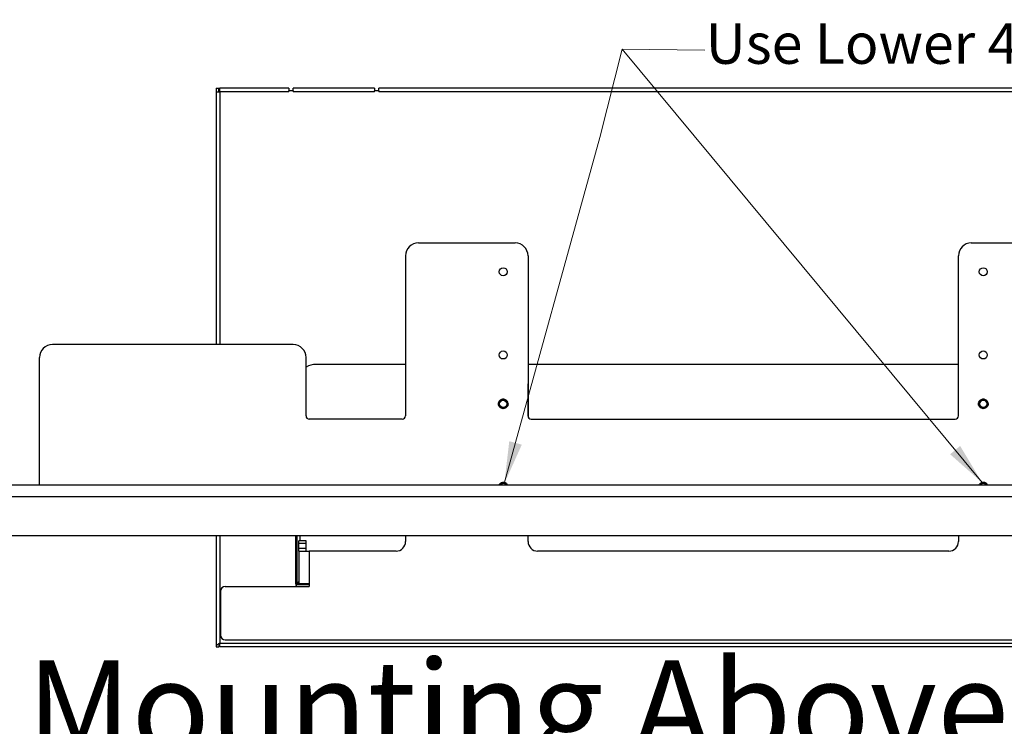
# Model space of a CAD drawing. Units: inches. Extents: x 0.6 to 16.6, y 0.4 to 10.6.
# Drawn here: x 3.2 to 6.2, y 5.7 to 7.9 of the extents above; entities that cross this region are included whole.
import ezdxf

# ---------------------------------------------------------------- set-up
doc = ezdxf.new("R2010")
doc.units = ezdxf.units.IN
doc.header["$MEASUREMENT"] = 0
doc.styles.add('SLDTEXTSTYLE0', font='TXT', dxfattribs={"width": 0.75})

msp = doc.modelspace()

# ---------------------------------------------------------------- linework, layer by layer
at = {"color": 7, "linetype": 'Continuous', "lineweight": 0}
for p, q in [((4.98833561, 7.5089542), (5.05696203, 7.7811061)), ((5.05696203, 7.7811061), (5.3120158, 7.7782392)), ((5.05696203, 7.7811061), (6.16445616, 6.44785596)), ((4.69501935, 6.44464479), (4.98833561, 7.5089542))]:
    msp.add_line(p, q, dxfattribs=at)
at = {"color": 7, "linetype": 'Continuous', "lineweight": 25}
for p, q in [((3.80896466, 7.66103915), (3.81677716, 7.66103915)), ((3.80896466, 7.66103915), (3.80896466, 7.64947665)), ((3.81677716, 7.64947665), (3.81677716, 7.66103915)), ((3.81927716, 7.65322665), (3.81927716, 7.66103915)), ((3.82052716, 7.66103915), (3.81927716, 7.66103915)), ((3.82052716, 7.64947665), (3.82052716, 7.66103915)), ((4.03252716, 7.66103915), (3.82052716, 7.66103915)), ((4.03252716, 7.66103915), (4.03252716, 7.65322665)), ((4.29577716, 7.66104396), (4.04577716, 7.66104396)), ((4.04577716, 7.65322665), (4.04577716, 7.66104396)), ((4.29577716, 7.66104396), (4.29577716, 7.65322665)), ((4.30896466, 7.65322665), (4.30896466, 7.66103915)), ((6.55146466, 7.66103915), (4.30896466, 7.66103915)), ((3.80896466, 7.64947665), (3.80896466, 6.87231523)), ((3.80896466, 7.64947665), (3.82052716, 7.64947665)), ((3.82052716, 7.65322665), (3.81927716, 7.65322665)), ((4.03252716, 7.64947665), (3.82052716, 7.64947665)), ((3.82052716, 7.64947665), (3.82052716, 6.87231523)), ((4.03252716, 7.64947665), (4.03252716, 7.65322665)), ((4.04577716, 7.65322665), (4.03252716, 7.65322665)), ((4.04577716, 7.65322665), (4.04577716, 7.64948146)), ((4.29577716, 7.64948146), (4.04577716, 7.64948146)), ((4.29577716, 7.64948146), (4.29577716, 7.65322665)), ((4.30896466, 7.65322665), (4.29577716, 7.65322665)), ((4.30896466, 7.65322665), (4.30896466, 7.64947665)), ((6.55146466, 7.64947665), (4.30896466, 7.64947665)), ((4.43076141, 7.18481523), (4.72849763, 7.18481523)), ((6.13105668, 7.18481523), (6.42879291, 7.18481523)), ((4.39139133, 7.14544515), (4.39139133, 6.65347665)), ((4.76786771, 7.14544515), (4.76786771, 6.65347665)), ((6.09168661, 6.65347665), (6.09168661, 7.14544515)), ((4.04590708, 6.87231523), (3.30514724, 6.87231523)), ((3.26577716, 6.44131523), (3.26577716, 6.83294515)), ((4.08527716, 6.65347665), (4.08527716, 6.83294515)), ((4.39139133, 6.81122665), (4.11571466, 6.81122665)), ((6.09168661, 6.81122665), (4.76786771, 6.81122665)), ((4.76799271, 6.74903767), (4.76786771, 6.75175176)), ((4.76799271, 6.65190046), (4.76799271, 6.74903767)), ((4.38139133, 6.64347665), (4.09527716, 6.64347665)), ((4.77786771, 6.64347665), (6.08168661, 6.64347665)), ((2.77352716, 6.44131523), (8.08602716, 6.44131523)), ((4.7007631, 6.44131523), (4.69849682, 6.44344644)), ((6.1771411, 6.44131523), (6.17487482, 6.44344644)), ((2.77352716, 6.40481523), (8.08602716, 6.40481523)), ((2.77352716, 6.28506523), (8.08602716, 6.28506523)), ((3.80896466, 6.28506523), (3.80896466, 5.94297665)), ((3.82052716, 6.28506523), (3.82052716, 5.95453915)), ((4.05321466, 6.28506523), (4.05321466, 6.13835165)), ((4.05715216, 6.28506523), (4.05715216, 6.13672665)), ((4.08540216, 6.26847665), (4.06290216, 6.26847665)), ((4.06290216, 6.26066415), (4.06290216, 6.26847665)), ((4.06690216, 6.26847665), (4.06690216, 6.28506523)), ((4.08540216, 6.26066415), (4.08540216, 6.26847665)), ((4.39151633, 6.28506523), (4.39151633, 6.26675421)), ((4.76799271, 6.26675421), (4.76799271, 6.28506523)), ((6.09181161, 6.28506523), (6.09181161, 6.26675421)), ((4.08540216, 6.26066415), (4.06290216, 6.26066415)), ((4.06290216, 6.24503915), (4.06290216, 6.26066415)), ((4.08540216, 6.24503915), (4.06290216, 6.24503915)), ((4.06290216, 6.23722665), (4.06290216, 6.24503915)), ((4.08540216, 6.24503915), (4.08540216, 6.26066415)), ((4.08540216, 6.23722665), (4.08540216, 6.24503915)), ((4.06290216, 6.23722665), (4.06290216, 6.13672665)), ((4.06290216, 6.23722665), (4.09515216, 6.23722665)), ((4.09515216, 6.23722665), (4.09515216, 6.13672665)), ((4.36198877, 6.23722665), (4.09515216, 6.23722665)), ((6.06228405, 6.23722665), (4.79752027, 6.23722665)), ((3.83690216, 6.12872665), (4.09515216, 6.12872665)), ((4.05715216, 6.13672665), (4.05329939, 6.13672665)), ((4.05376899, 6.13422665), (4.09515216, 6.13422665)), ((4.09515216, 6.13672665), (4.06290216, 6.13672665)), ((4.06290216, 6.13422665), (4.06290216, 6.13672665)), ((4.08540216, 6.13422665), (4.08540216, 6.13672665)), ((4.09515216, 6.13672665), (4.09515216, 6.12872665)), ((3.82190216, 6.11372665), (3.82190216, 5.97897665)), ((3.80896466, 5.94297665), (3.81677716, 5.94297665)), ((3.81927716, 5.95078915), (3.81927716, 5.94297665)), ((7.04115216, 5.94297665), (3.81927716, 5.94297665)), ((3.82052716, 5.95453915), (7.03990216, 5.95453915)), ((3.83690216, 5.96397665), (7.02290216, 5.96397665))]:
    msp.add_line(p, q, dxfattribs=at)
for centre, radius in [((4.69158818, 7.09623256), 0.01230315), ((6.16796613, 7.09623256), 0.01230315), ((4.69158818, 6.84032704), 0.01230315), ((6.16796613, 6.84032704), 0.01230315), ((4.69171318, 6.68998256), 0.01107283), ((6.16809118, 6.68998256), 0.01107283)]:
    msp.add_circle(centre, radius, dxfattribs=at)
for centre, radius, start, end in [((4.43076141, 7.14544515), 0.03937008, 90, 180), ((4.72849763, 7.14544515), 0.03937008, 0, 90), ((6.13105668, 7.14544515), 0.03937008, 90, 180), ((3.30514724, 6.83294515), 0.03937008, 90, 180), ((4.04590708, 6.83294515), 0.03937008, 0, 90), ((4.11571466, 6.74872665), 0.0625, 90, 119.14359027), ((4.69171318, 6.68998256), 0.01156733, 54.09463467, 99.3360817), ((4.69171318, 6.68998256), 0.01476378, 360, 45.52248781), ((6.16809118, 6.68998256), 0.01156733, 54.09463467, 99.3360817), ((6.16809118, 6.68998256), 0.01476378, 360, 45.52248781), ((4.09527716, 6.65347665), 0.01, 180, 270), ((4.38139133, 6.65347665), 0.01, 270, 0), ((4.77786771, 6.65347665), 0.01, 180, 270), ((6.08168661, 6.65347665), 0.01, 270, 0), ((4.69171318, 6.43407706), 0.01107283, 90, 139.17977158), ((4.69171318, 6.43407706), 0.01156733, 54.09463467, 99.3360817), ((4.69171318, 6.43407706), 0.01107283, 40.82022842, 90), ((4.69171318, 6.43407706), 0.01476378, 29.35805772, 45.52248781), ((6.16809118, 6.43407706), 0.01107283, 90, 139.17977158), ((6.16809118, 6.43407706), 0.01156733, 54.09463467, 99.3360817), ((6.16809118, 6.43407706), 0.01107283, 40.82022842, 90), ((6.16809118, 6.43407706), 0.01476378, 29.35805772, 45.52248781), ((4.36198877, 6.26675421), 0.02952756, 270, 0), ((4.79752027, 6.26675421), 0.02952756, 180, 270), ((6.06228405, 6.26675421), 0.02952756, 270, 0), ((3.83690216, 6.11372665), 0.015, 90, 180), ((4.06883966, 6.13835165), 0.015625, 180, 218.02461805), ((3.83690216, 5.97897665), 0.015, 180, 270)]:
    msp.add_arc(centre, radius, start, end, dxfattribs=at)
for points, knots in [([(4.70647696, 6.68998256), (4.70625082, 6.68803078), (4.70580559, 6.68418805), (4.70238993, 6.67926613), (4.69752532, 6.67598559), (4.69171121, 6.67484034), (4.68590902, 6.6759856), (4.6810082, 6.67926608), (4.67772231, 6.68418823), (4.67655648, 6.68998186), (4.67772368, 6.69577962), (4.68100286, 6.70068958), (4.68592976, 6.70401587), (4.69163607, 6.70499315), (4.69588717, 6.7046374), (4.69759108, 6.70346244), (4.6977232, 6.70337133)], [0, 0, 0, 0, 0.07723718894, 0.15206735292, 0.22998061224, 0.30589979104, 0.38181896985, 0.45973222916, 0.53456239314, 0.61179958208, 0.68903677103, 0.763866935, 0.84178019432, 0.91769937312, 0.99361855193, 1, 1, 1, 1]), ([(4.70205712, 6.70051689), (4.70095135, 6.70137243), (4.69854151, 6.70323694), (4.69392553, 6.70452534), (4.6889667, 6.7042952), (4.68442493, 6.70238421), (4.68083427, 6.69911809), (4.67854546, 6.69489054), (4.67784689, 6.69019384), (4.67874716, 6.68559967), (4.68108678, 6.68160138), (4.68460762, 6.67867999), (4.68884108, 6.67713211), (4.69329857, 6.67706488), (4.69745704, 6.67850683), (4.70083554, 6.68122148), (4.70310589, 6.68485171), (4.70399043, 6.68899174), (4.70342235, 6.69309556), (4.70161751, 6.6968132), (4.6995295, 6.69851184), (4.69849682, 6.69935194)], [0, 0, 0, 0, 0.0494049592, 0.1076697428, 0.1659543121, 0.2231018533, 0.2792989325, 0.3355112444, 0.3907357619, 0.4448652374, 0.4990060634, 0.5523048507, 0.6043668384, 0.6564369303, 0.7078070405, 0.7578016706, 0.8078017604, 0.8572399743, 0.9051673936, 0.9530981941, 1, 1, 1, 1]), ([(4.68983667, 6.70139666), (4.69105222, 6.70166305), (4.69356354, 6.70221342), (4.6975814, 6.70150973), (4.70136578, 6.6995549), (4.70434853, 6.69627974), (4.70595259, 6.69291016), (4.7063448, 6.6907204), (4.70647696, 6.68998256)], [0, 0, 0, 0, 0.1616290828, 0.3339236795, 0.5218908561, 0.7098410916, 0.9022306113, 1, 1, 1, 1]), ([(6.18285496, 6.68998256), (6.18262882, 6.68803078), (6.18218359, 6.68418805), (6.17876793, 6.67926613), (6.17390332, 6.67598559), (6.16808921, 6.67484034), (6.16228702, 6.6759856), (6.1573862, 6.67926608), (6.15410031, 6.68418823), (6.15293448, 6.68998186), (6.15410168, 6.69577962), (6.15738086, 6.70068958), (6.16230776, 6.70401587), (6.16801407, 6.70499315), (6.17226517, 6.7046374), (6.17396908, 6.70346244), (6.1741012, 6.70337133)], [0, 0, 0, 0, 0.07723718894, 0.15206735292, 0.22998061224, 0.30589979104, 0.38181896985, 0.45973222916, 0.53456239314, 0.61179958208, 0.68903677103, 0.763866935, 0.84178019432, 0.91769937312, 0.99361855193, 1, 1, 1, 1]), ([(6.17843512, 6.70051689), (6.17732935, 6.70137243), (6.17491951, 6.70323694), (6.17030353, 6.70452534), (6.1653447, 6.7042952), (6.16080293, 6.70238421), (6.15721227, 6.69911809), (6.15492346, 6.69489054), (6.15422489, 6.69019384), (6.15512516, 6.68559967), (6.15746478, 6.68160138), (6.16098562, 6.67867999), (6.16521908, 6.67713211), (6.16967657, 6.67706488), (6.17383504, 6.67850683), (6.17721354, 6.68122148), (6.17948389, 6.68485171), (6.18036843, 6.68899174), (6.17980035, 6.69309556), (6.17799551, 6.6968132), (6.1759075, 6.69851184), (6.17487482, 6.69935194)], [0, 0, 0, 0, 0.0494049592, 0.1076697428, 0.1659543121, 0.2231018533, 0.2792989325, 0.3355112444, 0.3907357619, 0.4448652374, 0.4990060634, 0.5523048507, 0.6043668384, 0.6564369303, 0.7078070405, 0.7578016706, 0.8078017604, 0.8572399743, 0.9051673936, 0.9530981941, 1, 1, 1, 1]), ([(6.16621467, 6.70139666), (6.16743022, 6.70166305), (6.16994154, 6.70221342), (6.1739594, 6.70150973), (6.17774378, 6.6995549), (6.18072653, 6.69627974), (6.18233059, 6.69291016), (6.1827228, 6.6907204), (6.18285496, 6.68998256)], [0, 0, 0, 0, 0.1616290828, 0.3339236795, 0.5218908561, 0.7098410916, 0.9022306113, 1, 1, 1, 1]), ([(4.6791203, 6.44131523), (4.67975734, 6.44241884), (4.68138044, 6.44523069), (4.68597595, 6.4480826), (4.69162316, 6.44909541), (4.69588736, 6.44873179), (4.6975911, 6.44755693), (4.6977232, 6.44746583)], [0, 0, 0, 0, 0.1757117348, 0.4476896781, 0.7127067277, 0.9777237772, 1, 1, 1, 1]), ([(4.70205712, 6.44461139), (4.70095108, 6.44546708), (4.69854067, 6.4473319), (4.69392961, 6.44861758), (4.68895158, 6.44839807), (4.68447974, 6.44644835), (4.68137998, 6.44393039), (4.68040159, 6.44190797), (4.68011484, 6.44131523)], [0, 0, 0, 0, 0.1632694909, 0.3558182085, 0.5484323125, 0.7372888584, 0.923004395, 1, 1, 1, 1]), ([(4.68983667, 6.44549116), (4.69105382, 6.44575902), (4.69356844, 6.44631242), (4.69755945, 6.44558411), (4.70101914, 6.44394008), (4.70256572, 6.4420681), (4.70318772, 6.44131523)], [0, 0, 0, 0, 0.2492956527, 0.5150417252, 0.8049610835, 1, 1, 1, 1]), ([(6.1554983, 6.44131523), (6.15613534, 6.44241884), (6.15775844, 6.44523069), (6.16235395, 6.4480826), (6.16800116, 6.44909541), (6.17226536, 6.44873179), (6.1739691, 6.44755693), (6.1741012, 6.44746583)], [0, 0, 0, 0, 0.1757117348, 0.4476896781, 0.7127067277, 0.9777237772, 1, 1, 1, 1]), ([(6.17843512, 6.44461139), (6.17732908, 6.44546708), (6.17491867, 6.4473319), (6.17030761, 6.44861758), (6.16532958, 6.44839807), (6.16085774, 6.44644835), (6.15775798, 6.44393039), (6.15677959, 6.44190797), (6.15649284, 6.44131523)], [0, 0, 0, 0, 0.1632694909, 0.3558182085, 0.5484323125, 0.7372888584, 0.923004395, 1, 1, 1, 1]), ([(6.16621467, 6.44549116), (6.16743182, 6.44575902), (6.16994644, 6.44631242), (6.17393745, 6.44558411), (6.17739714, 6.44394008), (6.17894372, 6.4420681), (6.17956572, 6.44131523)], [0, 0, 0, 0, 0.2492956527, 0.5150417252, 0.8049610835, 1, 1, 1, 1]), ([(4.06290216, 6.14200412), (4.06197877, 6.14151175), (4.05997749, 6.14044463), (4.05793198, 6.13880416), (4.05719267, 6.13753339), (4.05715806, 6.13684411), (4.05715216, 6.13672665)], [0, 0, 0, 0, 0.2797668629, 0.6063434184, 0.932919975, 1, 1, 1, 1]), ([(4.05772043, 6.13806737), (4.0589685, 6.13874631), (4.06069575, 6.13968589), (4.06242299, 6.14089614), (4.06290216, 6.14123189)], [0, 0, 0, 0, 0.7225831111, 1, 1, 1, 1]), ([(3.82052716, 5.95453915), (3.81898318, 5.95355721), (3.81589426, 5.9515927), (3.81202415, 5.94864582), (3.8094408, 5.94577224), (3.80911913, 5.94388359), (3.80896466, 5.94297665)], [0, 0, 0, 0, 0.2547308378, 0.5096227934, 0.7645157909, 1, 1, 1, 1])]:
    msp.add_open_spline(points, degree=3, knots=knots, dxfattribs=at)
for points in [[(3.82052716, 5.95453915), (3.81951383, 5.95261207), (3.81748718, 5.9487579), (3.81701383, 5.94490373), (3.81677716, 5.94297665)], [(3.81927716, 5.95078915), (3.81938132, 5.95084552), (3.81958966, 5.95095825), (3.81990216, 5.95182544), (3.82021466, 5.95306498), (3.82042299, 5.95404776), (3.82052716, 5.95453915)], [(3.81927716, 5.94297665), (3.81938132, 5.94315045), (3.81958966, 5.94349806), (3.81990216, 5.94617188), (3.82021466, 5.9499938), (3.82042299, 5.95302403), (3.82052716, 5.95453915)]]:
    msp.add_open_spline(points, degree=3, dxfattribs=at)
at = {"color": 7, "linetype": 'Continuous', "lineweight": 18}
for points in [[(4.69501935, 6.44464479), (4.74883996, 6.56465871), (4.7102776, 6.57528623)], [(6.16445616, 6.44785596), (6.09677387, 6.56063497), (6.06600479, 6.53507595)]]:
    msp.add_solid(points, dxfattribs=at)

# ---------------------------------------------------------------- texts
at = {"color": 7, "linetype": 'Continuous', "lineweight": 0, "attachment_point": 1, "style": 'SLDTEXTSTYLE0'}
for s, insert, char_height in [('Use Lower 4 Holes', (5.31440724, 7.86075546), 0.125), ('Mounting Above Monitor', (3.22543252, 5.90123362), 0.2916666667)]:
    msp.add_mtext(s, dxfattribs=dict(at, insert=insert, char_height=char_height))

doc.saveas('drawing.dxf')
